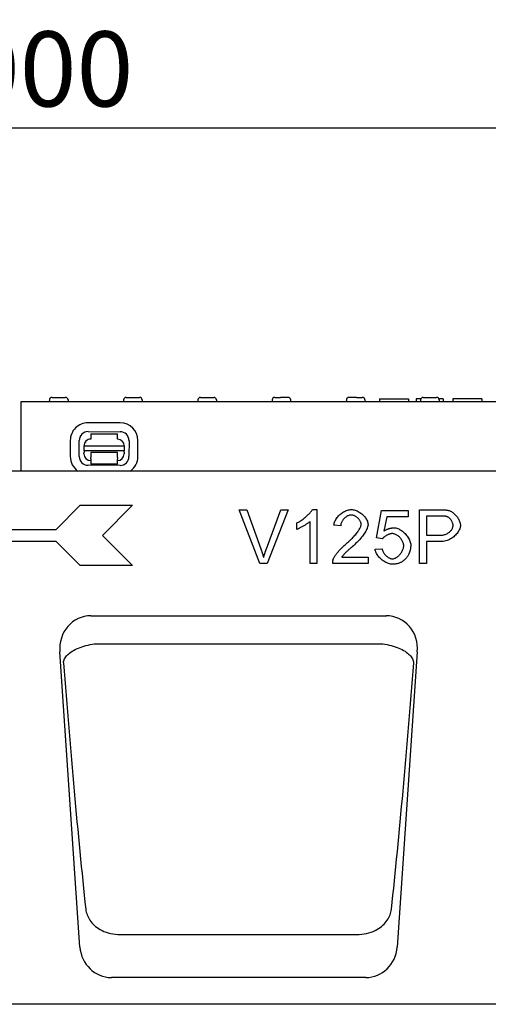
# Model space of a CAD drawing. Extents: x 98176 to 107549, y -793 to 5135.
# Drawn here: x 98934 to 99109, y 4026 to 4394 of the extents above; entities that cross this region are included whole.
import ezdxf

# ---------------------------------------------------------------- set-up
doc = ezdxf.new("R2010")
doc.units = 0
doc.header["$LTSCALE"] = 2.5
doc.layers.get('DEFPOINTS').update_dxf_attribs({"color": 10, "linetype": 'CONTINUOUS'})
for name, color, linetype in [('BEMASS', 10, 'CONTINUOUS'), ('DUENN-18', 10, 'CONTINUOUS'), ('SICHTBAR', 10, 'CONTINUOUS')]:
    doc.layers.add(name, color=color, linetype=linetype)
doc.styles.add('BEMSTIL', font='isocp3.shx', dxfattribs={"width": 0.8})
doc.dimstyles.new('BEMASS', dxfattribs={"dimtxt": 3.5, "dimasz": 3.5, "dimexe": 2, "dimexo": 0, "dimgap": 1, "dimtad": 1, "dimdec": 0, "dimtxsty": 'BEMSTIL', "dimcen": 3, "dimclrd": 3, "dimclre": 3, "dimclrt": 4, "dimazin": 3, "dimtfac": 0.875, "dimtdec": 0, "dimtmove": 0, "dimatfit": 3, "dimtolj": 1})

# ---------------------------------------------------------------- blocks, each defined once
blk = doc.blocks.new('*D184')
at = {"layer": 'BEMASS', "color": 3}
for p, q in [((98434.43, 4225.19), (98434.43, 4369.3)), ((99434.43, 4225.19), (99434.43, 4369.3)), ((98462.43, 4353.3), (99406.43, 4353.3))]:
    blk.add_line(p, q, dxfattribs=at)
for points in [[(98462.43, 4357.97), (98462.43, 4348.64), (98434.43, 4353.3)], [(99406.43, 4357.97), (99406.43, 4348.64), (99434.43, 4353.3)]]:
    blk.add_solid(points, dxfattribs=at)
at = {"layer": 'DEFPOINTS', "color": 0}
for p in [(99434.43, 4353.3), (98434.43, 4225.19), (99434.43, 4225.19)]:
    blk.add_point(p, dxfattribs=at)
at = {"layer": 'BEMASS', "color": 4, "insert": (98934.43, 4375.3), "char_height": 28, "attachment_point": 5, "style": 'BEMSTIL'}
blk.add_mtext('\\A1;1000', dxfattribs=at)

msp = doc.modelspace()

# ---------------------------------------------------------------- linework, layer by layer
at = {"layer": 'DUENN-18', "color": 133}
for p, q in [((98946.5, 4252.69), (98951.45, 4252.69)), ((98974.2, 4252.69), (98979.15, 4252.69)), ((99001.9, 4252.69), (99006.85, 4252.69)), ((99029.6, 4252.69), (99031.78, 4252.69)), ((99034.28, 4252.69), (99031.78, 4252.69)), ((99034.55, 4252.69), (99034.28, 4252.69)), ((99057.57, 4252.69), (99057.3, 4252.69)), ((99059.34, 4252.69), (99057.57, 4252.69)), ((99060.07, 4252.69), (99059.34, 4252.69)), ((99060.07, 4252.69), (99062.25, 4252.69)), ((99068.69, 4252.19), (99070.13, 4252.19)), ((99068.69, 4252.19), (99068.69, 4251.19)), ((99070.13, 4252.19), (99070.21, 4252.19)), ((99070.21, 4252.19), (99077.96, 4252.19)), ((99077.96, 4252.19), (99078.05, 4252.19)), ((99078.05, 4252.19), (99079.49, 4252.19)), ((99079.49, 4252.19), (99079.49, 4251.19)), ((99084.14, 4252.19), (99082.37, 4252.19)), ((99082.37, 4252.19), (99082.37, 4251.19)), ((99085, 4252.69), (99089.95, 4252.69)), ((99092.44, 4252.19), (99090.82, 4252.19)), ((99092.44, 4252.19), (99092.44, 4251.19)), ((99106.85, 4252.19), (99096.05, 4252.19)), ((99096.05, 4252.19), (99096.05, 4251.19)), ((99106.85, 4252.19), (99106.85, 4251.19)), ((98945.51, 4251.74), (98945.48, 4251.19)), ((98952.45, 4251.74), (98952.48, 4251.19)), ((98973.21, 4251.74), (98973.18, 4251.19)), ((98980.15, 4251.74), (98980.18, 4251.19)), ((99000.91, 4251.74), (99000.88, 4251.19)), ((99007.85, 4251.74), (99007.88, 4251.19)), ((99028.61, 4251.74), (99028.58, 4251.19)), ((99035.58, 4251.19), (99035.55, 4251.74)), ((99056.31, 4251.74), (99056.28, 4251.19)), ((99063.25, 4251.74), (99063.28, 4251.19)), ((99084.01, 4251.74), (99083.98, 4251.19)), ((99090.95, 4251.74), (99090.98, 4251.19)), ((98971.94, 4243.22), (98959.94, 4243.25)), ((98959.93, 4239.92), (98971.93, 4239.89)), ((98960.93, 4239.13), (98970.93, 4239.11)), ((98960.93, 4239.13), (98960.93, 4237.13)), ((98970.93, 4237.11), (98970.93, 4239.11)), ((98953.31, 4236.65), (98953.3, 4230.65)), ((98956.63, 4230.64), (98956.64, 4236.64)), ((98958.42, 4234.64), (98973.42, 4234.61)), ((98958.42, 4232.77), (98958.42, 4234.64)), ((98973.42, 4234.61), (98973.42, 4232.74)), ((98975.21, 4236.61), (98975.19, 4230.61)), ((98978.52, 4230.6), (98978.54, 4236.6)), ((98958.41, 4231.64), (98958.42, 4232.31)), ((98958.42, 4232.77), (98958.42, 4232.31)), ((98973.42, 4232.74), (98958.42, 4232.77)), ((98960.92, 4232.13), (98960.91, 4231.63)), ((98960.91, 4231.63), (98960.91, 4230.33)), ((98960.91, 4229.64), (98960.91, 4230.33)), ((98970.92, 4232.11), (98960.92, 4232.13)), ((98970.91, 4231.61), (98970.92, 4232.11)), ((98970.91, 4230.31), (98970.91, 4231.61)), ((98970.91, 4230.31), (98970.91, 4229.62)), ((98973.42, 4232.28), (98973.41, 4231.61)), ((98973.42, 4232.28), (98973.42, 4232.74)), ((98971.91, 4227.33), (98959.91, 4227.36)), ((98960.91, 4229.64), (98960.91, 4227.83)), ((98970.91, 4227.81), (98960.91, 4227.83)), ((98970.91, 4227.81), (98970.91, 4229.62)), ((98948.01, 4203.44), (98957.01, 4212.44)), ((98957.01, 4212.44), (98976.51, 4212.44)), ((98976.51, 4212.44), (98965.26, 4201.19)), ((99016.31, 4210.77), (99019.17, 4210.77)), ((99024.04, 4190.77), (99016.31, 4210.77)), ((99019.17, 4210.77), (99024.37, 4196.24)), ((99026.49, 4196.24), (99031.9, 4210.77)), ((99034.6, 4210.77), (99026.77, 4190.77)), ((99031.9, 4210.77), (99034.6, 4210.77)), ((99043.64, 4210.84), (99045.23, 4210.84)), ((99045.23, 4210.84), (99045.23, 4190.77)), ((99067.5, 4200.23), (99069.43, 4210.51)), ((99069.43, 4210.51), (99079.37, 4210.51)), ((99071.4, 4208.16), (99070.32, 4202.79)), ((99079.37, 4208.16), (99071.4, 4208.16)), ((99079.37, 4210.51), (99079.37, 4208.16)), ((99083.58, 4210.77), (99091.13, 4210.77)), ((99083.58, 4190.77), (99083.58, 4210.77)), ((99091.35, 4208.4), (99086.23, 4208.4)), ((99086.23, 4208.4), (99086.23, 4201.25)), ((99037.86, 4203.45), (99037.86, 4205.83)), ((99042.77, 4190.77), (99042.77, 4206.41)), ((99054.19, 4204.8), (99051.66, 4205.06)), ((98909.01, 4203.44), (98948.01, 4203.44)), ((98965.26, 4201.19), (98976.51, 4189.94)), ((99086.23, 4201.25), (99091.4, 4201.25)), ((98948.01, 4198.94), (98909.01, 4198.94)), ((98957.01, 4189.94), (98948.01, 4198.94)), ((99069.8, 4199.93), (99067.5, 4200.23)), ((99086.23, 4198.89), (99086.23, 4190.77)), ((99091.37, 4198.89), (99086.23, 4198.89)), ((99054.62, 4193.13), (99064.42, 4193.13)), ((99064.42, 4193.13), (99064.42, 4190.77)), ((99067.06, 4196.01), (99069.63, 4196.22)), ((98976.51, 4189.94), (98957.01, 4189.94)), ((99026.77, 4190.77), (99024.04, 4190.77)), ((99045.23, 4190.77), (99042.77, 4190.77)), ((99064.42, 4190.77), (99051.2, 4190.77)), ((99086.23, 4190.77), (99083.58, 4190.77)), ((98963.13, 4160.75), (99069.05, 4160.75)), ((98971.28, 4052.29), (99060.91, 4052.29))]:
    msp.add_line(p, q, dxfattribs=at)
at = {"layer": 'DUENN-18', "color": 133, "flags": 128}
for points in [[(99037.86, 4205.83), (99038.13, 4205.96), (99038.4, 4206.1), (99038.68, 4206.26), (99038.96, 4206.44), (99039.25, 4206.63), (99039.54, 4206.83), (99039.84, 4207.04), (99040.13, 4207.27), (99040.43, 4207.49), (99040.72, 4207.73), (99041, 4207.97), (99041.28, 4208.21), (99041.56, 4208.45), (99041.82, 4208.7), (99042.07, 4208.94), (99042.32, 4209.18), (99042.54, 4209.42), (99042.76, 4209.65), (99042.95, 4209.87), (99043.13, 4210.09), (99043.29, 4210.29), (99043.43, 4210.49), (99043.55, 4210.67), (99043.64, 4210.84)], [(99051.66, 4205.06), (99051.71, 4205.42), (99051.79, 4205.77), (99051.9, 4206.12), (99052.03, 4206.47), (99052.2, 4206.82), (99052.38, 4207.16), (99052.59, 4207.49), (99052.82, 4207.82), (99053.08, 4208.13), (99053.35, 4208.44), (99053.63, 4208.73), (99053.93, 4209.01), (99054.25, 4209.28), (99054.58, 4209.53), (99054.91, 4209.76), (99055.26, 4209.97), (99055.61, 4210.16), (99055.97, 4210.34), (99056.34, 4210.48), (99056.7, 4210.61), (99057.07, 4210.71), (99057.43, 4210.78), (99057.79, 4210.83), (99058.15, 4210.84)], [(99058.09, 4208.81), (99057.87, 4208.8), (99057.64, 4208.77), (99057.42, 4208.72), (99057.19, 4208.65), (99056.96, 4208.56), (99056.74, 4208.45), (99056.52, 4208.33), (99056.3, 4208.19), (99056.08, 4208.04), (99055.88, 4207.88), (99055.68, 4207.7), (99055.48, 4207.51), (99055.3, 4207.32), (99055.13, 4207.11), (99054.96, 4206.9), (99054.82, 4206.68), (99054.68, 4206.45), (99054.56, 4206.22), (99054.45, 4205.99), (99054.36, 4205.75), (99054.29, 4205.52), (99054.24, 4205.28), (99054.2, 4205.04), (99054.19, 4204.8)], [(99061.86, 4205.35), (99061.85, 4205.54), (99061.82, 4205.73), (99061.76, 4205.92), (99061.69, 4206.12), (99061.61, 4206.31), (99061.5, 4206.51), (99061.39, 4206.71), (99061.25, 4206.9), (99061.11, 4207.09), (99060.95, 4207.28), (99060.78, 4207.46), (99060.6, 4207.63), (99060.42, 4207.8), (99060.22, 4207.96), (99060.02, 4208.1), (99059.81, 4208.24), (99059.6, 4208.37), (99059.39, 4208.48), (99059.17, 4208.58), (99058.95, 4208.66), (99058.74, 4208.73), (99058.52, 4208.77), (99058.3, 4208.8), (99058.09, 4208.81)], [(99058.15, 4210.84), (99058.52, 4210.83), (99058.88, 4210.78), (99059.25, 4210.7), (99059.62, 4210.59), (99059.98, 4210.46), (99060.34, 4210.31), (99060.7, 4210.13), (99061.05, 4209.93), (99061.39, 4209.71), (99061.72, 4209.47), (99062.04, 4209.22), (99062.35, 4208.95), (99062.64, 4208.67), (99062.92, 4208.38), (99063.17, 4208.09), (99063.41, 4207.78), (99063.63, 4207.47), (99063.82, 4207.16), (99063.99, 4206.84), (99064.13, 4206.52), (99064.24, 4206.21), (99064.32, 4205.9), (99064.37, 4205.59), (99064.39, 4205.29)], [(99091.13, 4210.77), (99091.29, 4210.76), (99091.45, 4210.76), (99091.61, 4210.76), (99091.77, 4210.76), (99091.92, 4210.76), (99092.07, 4210.75), (99092.21, 4210.75), (99092.35, 4210.74), (99092.49, 4210.74), (99092.63, 4210.73), (99092.76, 4210.72), (99092.89, 4210.72), (99093.01, 4210.71), (99093.13, 4210.7), (99093.25, 4210.69), (99093.37, 4210.68), (99093.48, 4210.67), (99093.59, 4210.65), (99093.7, 4210.64), (99093.8, 4210.63), (99093.9, 4210.61), (99093.99, 4210.6), (99094.09, 4210.58), (99094.17, 4210.57)], [(99093.82, 4208.22), (99093.77, 4208.23), (99093.7, 4208.25), (99093.64, 4208.26), (99093.57, 4208.28), (99093.5, 4208.29), (99093.42, 4208.3), (99093.34, 4208.31), (99093.25, 4208.32), (99093.16, 4208.33), (99093.07, 4208.34), (99092.97, 4208.35), (99092.87, 4208.36), (99092.77, 4208.36), (99092.66, 4208.37), (99092.54, 4208.38), (99092.43, 4208.38), (99092.31, 4208.39), (99092.18, 4208.39), (99092.05, 4208.39), (99091.92, 4208.4), (99091.79, 4208.4), (99091.65, 4208.4), (99091.5, 4208.4), (99091.35, 4208.4)], [(99096.13, 4204.9), (99096.12, 4205.06), (99096.1, 4205.22), (99096.07, 4205.39), (99096.03, 4205.56), (99095.97, 4205.73), (99095.91, 4205.9), (99095.84, 4206.08), (99095.76, 4206.25), (99095.67, 4206.42), (99095.57, 4206.59), (99095.47, 4206.76), (99095.36, 4206.92), (99095.25, 4207.08), (99095.13, 4207.23), (99095.01, 4207.38), (99094.88, 4207.51), (99094.75, 4207.64), (99094.62, 4207.76), (99094.49, 4207.87), (99094.35, 4207.96), (99094.22, 4208.05), (99094.09, 4208.12), (99093.95, 4208.18), (99093.82, 4208.22)], [(99094.17, 4210.57), (99094.43, 4210.51), (99094.69, 4210.44), (99094.95, 4210.34), (99095.22, 4210.22), (99095.49, 4210.07), (99095.77, 4209.91), (99096.04, 4209.72), (99096.3, 4209.52), (99096.57, 4209.29), (99096.82, 4209.05), (99097.07, 4208.8), (99097.3, 4208.53), (99097.53, 4208.24), (99097.74, 4207.95), (99097.94, 4207.65), (99098.12, 4207.34), (99098.28, 4207.03), (99098.43, 4206.71), (99098.55, 4206.4), (99098.66, 4206.1), (99098.74, 4205.8), (99098.8, 4205.51), (99098.84, 4205.23), (99098.85, 4204.97)], [(99042.77, 4206.41), (99042.65, 4206.3), (99042.51, 4206.18), (99042.35, 4206.06), (99042.18, 4205.92), (99041.99, 4205.79), (99041.79, 4205.65), (99041.58, 4205.51), (99041.36, 4205.36), (99041.13, 4205.21), (99040.9, 4205.07), (99040.66, 4204.92), (99040.41, 4204.77), (99040.17, 4204.63), (99039.93, 4204.49), (99039.69, 4204.35), (99039.45, 4204.22), (99039.21, 4204.09), (99038.99, 4203.97), (99038.77, 4203.86), (99038.56, 4203.76), (99038.37, 4203.66), (99038.18, 4203.58), (99038.02, 4203.51), (99037.86, 4203.45)], [(99056.32, 4198.16), (99056.72, 4198.5), (99057.11, 4198.84), (99057.49, 4199.18), (99057.86, 4199.53), (99058.22, 4199.87), (99058.56, 4200.22), (99058.89, 4200.56), (99059.2, 4200.9), (99059.5, 4201.24), (99059.79, 4201.58), (99060.06, 4201.91), (99060.31, 4202.24), (99060.54, 4202.55), (99060.76, 4202.87), (99060.96, 4203.17), (99061.14, 4203.46), (99061.31, 4203.74), (99061.45, 4204.02), (99061.57, 4204.27), (99061.67, 4204.52), (99061.75, 4204.75), (99061.81, 4204.97), (99061.85, 4205.17), (99061.86, 4205.35)], [(99064.39, 4205.29), (99064.38, 4205.08), (99064.35, 4204.85), (99064.29, 4204.59), (99064.22, 4204.32), (99064.12, 4204.03), (99064.01, 4203.72), (99063.87, 4203.4), (99063.7, 4203.07), (99063.52, 4202.72), (99063.31, 4202.37), (99063.09, 4202), (99062.84, 4201.63), (99062.57, 4201.25), (99062.28, 4200.87), (99061.97, 4200.48), (99061.64, 4200.08), (99061.3, 4199.69), (99060.94, 4199.29), (99060.56, 4198.9), (99060.17, 4198.51), (99059.77, 4198.12), (99059.35, 4197.73), (99058.92, 4197.35), (99058.49, 4196.97)], [(99098.85, 4204.97), (99098.84, 4204.65), (99098.79, 4204.32), (99098.71, 4203.98), (99098.59, 4203.64), (99098.45, 4203.29), (99098.28, 4202.95), (99098.08, 4202.6), (99097.86, 4202.26), (99097.6, 4201.93), (99097.33, 4201.6), (99097.03, 4201.28), (99096.7, 4200.98), (99096.35, 4200.68), (99095.99, 4200.4), (99095.6, 4200.14), (99095.19, 4199.9), (99094.77, 4199.68), (99094.33, 4199.48), (99093.87, 4199.31), (99093.4, 4199.16), (99092.91, 4199.05), (99092.41, 4198.96), (99091.89, 4198.91), (99091.37, 4198.89)], [(99091.4, 4201.25), (99091.72, 4201.26), (99092.03, 4201.29), (99092.34, 4201.34), (99092.64, 4201.4), (99092.94, 4201.48), (99093.23, 4201.58), (99093.5, 4201.69), (99093.77, 4201.81), (99094.03, 4201.95), (99094.27, 4202.1), (99094.51, 4202.25), (99094.73, 4202.42), (99094.94, 4202.6), (99095.13, 4202.79), (99095.31, 4202.98), (99095.47, 4203.18), (99095.62, 4203.38), (99095.75, 4203.59), (99095.86, 4203.81), (99095.95, 4204.02), (99096.03, 4204.24), (99096.08, 4204.46), (99096.11, 4204.68), (99096.13, 4204.9)], [(99073.44, 4201.88), (99073.29, 4201.87), (99073.13, 4201.86), (99072.97, 4201.83), (99072.8, 4201.79), (99072.63, 4201.75), (99072.45, 4201.7), (99072.27, 4201.63), (99072.09, 4201.57), (99071.91, 4201.49), (99071.73, 4201.41), (99071.56, 4201.32), (99071.38, 4201.23), (99071.21, 4201.13), (99071.04, 4201.03), (99070.88, 4200.93), (99070.72, 4200.82), (99070.57, 4200.71), (99070.43, 4200.6), (99070.3, 4200.49), (99070.18, 4200.37), (99070.06, 4200.26), (99069.96, 4200.15), (99069.87, 4200.04), (99069.8, 4199.93)], [(99070.32, 4202.79), (99070.47, 4202.89), (99070.62, 4202.99), (99070.77, 4203.09), (99070.92, 4203.17), (99071.08, 4203.26), (99071.23, 4203.34), (99071.38, 4203.42), (99071.54, 4203.49), (99071.69, 4203.55), (99071.85, 4203.62), (99072.01, 4203.68), (99072.16, 4203.73), (99072.32, 4203.78), (99072.48, 4203.83), (99072.64, 4203.87), (99072.8, 4203.9), (99072.96, 4203.94), (99073.12, 4203.96), (99073.28, 4203.99), (99073.44, 4204.01), (99073.61, 4204.02), (99073.77, 4204.03), (99073.93, 4204.04), (99074.1, 4204.04)], [(99077.71, 4197.34), (99077.7, 4197.6), (99077.66, 4197.87), (99077.61, 4198.13), (99077.53, 4198.4), (99077.43, 4198.67), (99077.31, 4198.93), (99077.18, 4199.19), (99077.03, 4199.45), (99076.87, 4199.7), (99076.69, 4199.94), (99076.5, 4200.17), (99076.3, 4200.4), (99076.09, 4200.61), (99075.87, 4200.81), (99075.64, 4201), (99075.4, 4201.17), (99075.16, 4201.32), (99074.92, 4201.46), (99074.67, 4201.59), (99074.43, 4201.69), (99074.18, 4201.77), (99073.93, 4201.83), (99073.68, 4201.87), (99073.44, 4201.88)], [(99074.1, 4204.04), (99074.43, 4204.02), (99074.77, 4203.97), (99075.12, 4203.88), (99075.47, 4203.76), (99075.82, 4203.61), (99076.18, 4203.43), (99076.53, 4203.23), (99076.88, 4203), (99077.22, 4202.74), (99077.55, 4202.47), (99077.88, 4202.18), (99078.19, 4201.87), (99078.49, 4201.55), (99078.77, 4201.21), (99079.04, 4200.87), (99079.29, 4200.51), (99079.51, 4200.15), (99079.71, 4199.78), (99079.89, 4199.41), (99080.04, 4199.03), (99080.16, 4198.66), (99080.25, 4198.29), (99080.3, 4197.92), (99080.32, 4197.56)], [(99051.49, 4192.47), (99051.56, 4192.65), (99051.65, 4192.84), (99051.76, 4193.04), (99051.88, 4193.25), (99052.01, 4193.46), (99052.16, 4193.69), (99052.33, 4193.93), (99052.5, 4194.17), (99052.69, 4194.41), (99052.88, 4194.67), (99053.09, 4194.92), (99053.31, 4195.18), (99053.53, 4195.44), (99053.76, 4195.7), (99054, 4195.96), (99054.25, 4196.22), (99054.5, 4196.48), (99054.75, 4196.73), (99055.01, 4196.99), (99055.27, 4197.23), (99055.53, 4197.48), (99055.8, 4197.71), (99056.06, 4197.94), (99056.32, 4198.16)], [(99058.49, 4196.97), (99058.22, 4196.74), (99057.96, 4196.52), (99057.7, 4196.3), (99057.46, 4196.09), (99057.23, 4195.89), (99057.01, 4195.69), (99056.8, 4195.49), (99056.59, 4195.3), (99056.4, 4195.12), (99056.22, 4194.94), (99056.04, 4194.77), (99055.88, 4194.61), (99055.72, 4194.45), (99055.58, 4194.3), (99055.44, 4194.15), (99055.31, 4194.01), (99055.19, 4193.88), (99055.08, 4193.75), (99054.98, 4193.63), (99054.89, 4193.52), (99054.81, 4193.41), (99054.74, 4193.31), (99054.67, 4193.22), (99054.62, 4193.13)], [(99073.47, 4192.44), (99073.7, 4192.46), (99073.93, 4192.5), (99074.17, 4192.56), (99074.41, 4192.65), (99074.65, 4192.76), (99074.89, 4192.9), (99075.13, 4193.05), (99075.37, 4193.22), (99075.6, 4193.41), (99075.83, 4193.61), (99076.05, 4193.83), (99076.27, 4194.06), (99076.47, 4194.3), (99076.66, 4194.55), (99076.84, 4194.82), (99077.01, 4195.08), (99077.17, 4195.36), (99077.3, 4195.64), (99077.42, 4195.92), (99077.52, 4196.21), (99077.6, 4196.49), (99077.66, 4196.77), (99077.7, 4197.06), (99077.71, 4197.34)], [(99080.32, 4197.56), (99080.32, 4197.34), (99080.31, 4197.11), (99080.29, 4196.89), (99080.27, 4196.68), (99080.25, 4196.46), (99080.22, 4196.25), (99080.18, 4196.04), (99080.14, 4195.83), (99080.09, 4195.62), (99080.04, 4195.42), (99079.98, 4195.22), (99079.92, 4195.02), (99079.85, 4194.83), (99079.78, 4194.63), (99079.7, 4194.44), (99079.61, 4194.26), (99079.52, 4194.07), (99079.43, 4193.89), (99079.32, 4193.71), (99079.22, 4193.53), (99079.1, 4193.36), (99078.99, 4193.19), (99078.86, 4193.02), (99078.73, 4192.85)], [(99024.37, 4196.24), (99024.42, 4196.09), (99024.48, 4195.95), (99024.53, 4195.81), (99024.58, 4195.66), (99024.62, 4195.52), (99024.67, 4195.38), (99024.72, 4195.24), (99024.77, 4195.1), (99024.81, 4194.96), (99024.86, 4194.83), (99024.9, 4194.69), (99024.95, 4194.55), (99024.99, 4194.42), (99025.03, 4194.28), (99025.08, 4194.15), (99025.12, 4194.02), (99025.16, 4193.88), (99025.2, 4193.75), (99025.24, 4193.62), (99025.28, 4193.49), (99025.31, 4193.36), (99025.35, 4193.23), (99025.39, 4193.1), (99025.42, 4192.98)], [(99025.42, 4192.98), (99025.46, 4193.11), (99025.5, 4193.25), (99025.54, 4193.38), (99025.58, 4193.52), (99025.62, 4193.66), (99025.66, 4193.79), (99025.7, 4193.93), (99025.75, 4194.06), (99025.79, 4194.2), (99025.83, 4194.33), (99025.88, 4194.47), (99025.92, 4194.61), (99025.96, 4194.74), (99026.01, 4194.88), (99026.06, 4195.01), (99026.1, 4195.15), (99026.15, 4195.29), (99026.2, 4195.42), (99026.24, 4195.56), (99026.29, 4195.69), (99026.34, 4195.83), (99026.39, 4195.97), (99026.44, 4196.1), (99026.49, 4196.24)], [(99073.49, 4190.43), (99073.14, 4190.45), (99072.79, 4190.49), (99072.44, 4190.57), (99072.08, 4190.67), (99071.72, 4190.79), (99071.37, 4190.95), (99071.01, 4191.12), (99070.66, 4191.31), (99070.32, 4191.53), (99069.98, 4191.76), (99069.66, 4192.01), (99069.34, 4192.27), (99069.04, 4192.55), (99068.75, 4192.83), (99068.48, 4193.13), (99068.23, 4193.44), (99067.99, 4193.75), (99067.78, 4194.07), (99067.59, 4194.39), (99067.43, 4194.72), (99067.29, 4195.04), (99067.18, 4195.37), (99067.1, 4195.69), (99067.06, 4196.01)], [(99069.63, 4196.22), (99069.68, 4195.99), (99069.74, 4195.75), (99069.82, 4195.52), (99069.91, 4195.29), (99070.02, 4195.06), (99070.15, 4194.83), (99070.28, 4194.62), (99070.43, 4194.4), (99070.58, 4194.2), (99070.75, 4194), (99070.93, 4193.81), (99071.11, 4193.62), (99071.29, 4193.45), (99071.49, 4193.29), (99071.68, 4193.14), (99071.88, 4193), (99072.09, 4192.88), (99072.29, 4192.77), (99072.49, 4192.67), (99072.7, 4192.59), (99072.9, 4192.53), (99073.09, 4192.48), (99073.29, 4192.45), (99073.47, 4192.44)], [(99051.2, 4190.77), (99051.2, 4190.84), (99051.2, 4190.91), (99051.2, 4190.99), (99051.2, 4191.06), (99051.2, 4191.13), (99051.21, 4191.2), (99051.21, 4191.28), (99051.22, 4191.35), (99051.23, 4191.42), (99051.24, 4191.49), (99051.25, 4191.56), (99051.26, 4191.63), (99051.27, 4191.71), (99051.29, 4191.78), (99051.3, 4191.85), (99051.32, 4191.92), (99051.33, 4191.99), (99051.35, 4192.06), (99051.37, 4192.13), (99051.39, 4192.2), (99051.42, 4192.27), (99051.44, 4192.33), (99051.47, 4192.4), (99051.49, 4192.47)], [(99078.73, 4192.85), (99078.57, 4192.66), (99078.4, 4192.47), (99078.23, 4192.29), (99078.05, 4192.11), (99077.87, 4191.95), (99077.68, 4191.79), (99077.49, 4191.65), (99077.3, 4191.51), (99077.09, 4191.38), (99076.89, 4191.25), (99076.68, 4191.14), (99076.46, 4191.04), (99076.24, 4190.94), (99076.01, 4190.85), (99075.78, 4190.77), (99075.55, 4190.7), (99075.31, 4190.64), (99075.06, 4190.58), (99074.81, 4190.54), (99074.56, 4190.5), (99074.3, 4190.47), (99074.03, 4190.45), (99073.76, 4190.43), (99073.49, 4190.43)], [(98950.77, 4153.66), (98950.82, 4154.03), (98950.9, 4154.4), (98951.03, 4154.76), (98951.2, 4155.13), (98951.41, 4155.5), (98951.66, 4155.86), (98951.95, 4156.22), (98952.28, 4156.58), (98952.65, 4156.93), (98953.06, 4157.28), (98953.51, 4157.62), (98954, 4157.94), (98954.52, 4158.26), (98955.08, 4158.57), (98955.68, 4158.87), (98956.31, 4159.15), (98956.98, 4159.41), (98957.68, 4159.66), (98958.4, 4159.89), (98959.14, 4160.09), (98959.91, 4160.28), (98960.69, 4160.44), (98961.47, 4160.58), (98962.27, 4160.69)], [(98962.27, 4160.69), (98962.31, 4160.69), (98962.34, 4160.7), (98962.38, 4160.7), (98962.41, 4160.71), (98962.45, 4160.71), (98962.49, 4160.72), (98962.52, 4160.72), (98962.56, 4160.72), (98962.59, 4160.73), (98962.63, 4160.73), (98962.66, 4160.73), (98962.7, 4160.73), (98962.74, 4160.74), (98962.77, 4160.74), (98962.81, 4160.74), (98962.84, 4160.74), (98962.88, 4160.74), (98962.92, 4160.74), (98962.95, 4160.75), (98962.99, 4160.75), (98963.02, 4160.75), (98963.06, 4160.75), (98963.1, 4160.75), (98963.13, 4160.75)], [(99069.05, 4160.75), (99069.09, 4160.75), (99069.13, 4160.75), (99069.16, 4160.75), (99069.2, 4160.75), (99069.23, 4160.75), (99069.27, 4160.74), (99069.31, 4160.74), (99069.34, 4160.74), (99069.38, 4160.74), (99069.41, 4160.74), (99069.45, 4160.74), (99069.49, 4160.73), (99069.52, 4160.73), (99069.56, 4160.73), (99069.59, 4160.73), (99069.63, 4160.72), (99069.67, 4160.72), (99069.7, 4160.72), (99069.74, 4160.71), (99069.77, 4160.71), (99069.81, 4160.7), (99069.84, 4160.7), (99069.88, 4160.69), (99069.92, 4160.69)], [(99069.92, 4160.69), (99070.71, 4160.58), (99071.5, 4160.44), (99072.28, 4160.28), (99073.04, 4160.09), (99073.79, 4159.89), (99074.51, 4159.66), (99075.21, 4159.41), (99075.87, 4159.15), (99076.51, 4158.87), (99077.1, 4158.57), (99077.66, 4158.26), (99078.19, 4157.94), (99078.68, 4157.62), (99079.13, 4157.28), (99079.54, 4156.93), (99079.91, 4156.58), (99080.24, 4156.22), (99080.53, 4155.86), (99080.78, 4155.5), (99080.99, 4155.13), (99081.15, 4154.76), (99081.28, 4154.4), (99081.37, 4154.03), (99081.41, 4153.66)], [(98959.05, 4061.65), (98959.14, 4061.12), (98959.26, 4060.6), (98959.42, 4060.08), (98959.6, 4059.57), (98959.81, 4059.06), (98960.06, 4058.55), (98960.34, 4058.06), (98960.65, 4057.57), (98961, 4057.09), (98961.38, 4056.62), (98961.79, 4056.15), (98962.25, 4055.71), (98962.74, 4055.27), (98963.27, 4054.85), (98963.85, 4054.45), (98964.47, 4054.07), (98965.14, 4053.71), (98965.86, 4053.38), (98966.63, 4053.08), (98967.45, 4052.82), (98968.31, 4052.6), (98969.2, 4052.44), (98970.13, 4052.33), (98971.1, 4052.29)], [(99061.09, 4052.29), (99062.05, 4052.33), (99062.98, 4052.44), (99063.88, 4052.6), (99064.74, 4052.82), (99065.55, 4053.08), (99066.33, 4053.38), (99067.05, 4053.71), (99067.72, 4054.07), (99068.34, 4054.45), (99068.92, 4054.85), (99069.45, 4055.27), (99069.94, 4055.71), (99070.4, 4056.15), (99070.81, 4056.62), (99071.19, 4057.09), (99071.54, 4057.57), (99071.85, 4058.06), (99072.13, 4058.55), (99072.37, 4059.06), (99072.59, 4059.57), (99072.77, 4060.08), (99072.92, 4060.6), (99073.04, 4061.12), (99073.13, 4061.65)], [(98971.1, 4052.29), (98971.1, 4052.29), (98971.11, 4052.29), (98971.12, 4052.29), (98971.13, 4052.29), (98971.13, 4052.29), (98971.14, 4052.29), (98971.15, 4052.29), (98971.16, 4052.29), (98971.16, 4052.29), (98971.17, 4052.29), (98971.18, 4052.29), (98971.19, 4052.29), (98971.19, 4052.29), (98971.2, 4052.29), (98971.21, 4052.29), (98971.22, 4052.29), (98971.22, 4052.29), (98971.23, 4052.29), (98971.24, 4052.29), (98971.25, 4052.29), (98971.25, 4052.29), (98971.26, 4052.29), (98971.27, 4052.29), (98971.28, 4052.29)], [(99060.91, 4052.29), (99060.92, 4052.29), (99060.93, 4052.29), (99060.93, 4052.29), (99060.94, 4052.29), (99060.95, 4052.29), (99060.96, 4052.29), (99060.96, 4052.29), (99060.97, 4052.29), (99060.98, 4052.29), (99060.99, 4052.29), (99060.99, 4052.29), (99061, 4052.29), (99061.01, 4052.29), (99061.02, 4052.29), (99061.02, 4052.29), (99061.03, 4052.29), (99061.04, 4052.29), (99061.05, 4052.29), (99061.05, 4052.29), (99061.06, 4052.29), (99061.07, 4052.29), (99061.08, 4052.29), (99061.08, 4052.29), (99061.09, 4052.29)]]:
    msp.add_lwpolyline(points, dxfattribs=at)
at = {"layer": 'DUENN-18', "color": 133}
for centre, radius, start, end in [((98946.5, 4251.69), 1, 90, 177), ((98951.45, 4251.69), 1, 3, 90), ((98974.2, 4251.69), 1, 90, 177), ((98979.15, 4251.69), 1, 3, 90), ((99001.9, 4251.69), 1, 90, 177), ((99006.85, 4251.69), 1, 3, 90), ((99029.6, 4251.69), 1, 90, 177), ((99034.55, 4251.69), 1, 3, 90), ((99057.3, 4251.69), 1, 90, 177), ((99062.25, 4251.69), 1, 3, 90), ((99085, 4251.69), 1, 90, 177), ((99089.95, 4251.69), 1, 3, 90), ((98959.92, 4236.64), 6.61, 89.8852, 179.8852), ((98971.92, 4236.61), 6.61, 359.8852, 89.8852), ((98959.92, 4236.64), 3.28, 89.8852, 179.8852), ((98971.92, 4236.61), 3.28, 359.8852, 89.8852), ((98960.92, 4234.63), 2.5, 89.8852, 179.8852), ((98970.92, 4234.61), 2.5, 359.8852, 89.8852), ((98959.91, 4230.64), 6.61, 179.8852, 235.5265), ((98959.91, 4230.64), 3.28, 179.8852, 269.8852), ((98960.91, 4231.63), 2.5, 179.8852, 269.8852), ((98970.91, 4231.61), 2.5, 269.8852, 359.8852), ((98971.91, 4230.61), 3.28, 269.8852, 359.8852), ((98971.91, 4230.61), 6.61, 304.84, 359.8852)]:
    msp.add_arc(centre, radius, start, end, dxfattribs=at)
for centre, major_axis, start_param, end_param in [((98963.6, 4200.1), (-16.17, 251.26), 1.752583, 2.150314), ((99068.59, 4200.1), (16.17, 251.26), 4.132871, 4.530603)]:
    msp.add_ellipse(centre, major_axis=major_axis, ratio=0.063734, start_param=start_param, end_param=end_param, dxfattribs=at)
at = {"layer": 'SICHTBAR', "color": 133}
for p, q in [((98934.93, 4251.19), (99433.93, 4251.19)), ((98934.93, 4225.19), (98934.93, 4251.19)), ((99434.43, 4225.19), (98434.43, 4225.19)), ((98960.97, 4171.19), (99071.22, 4171.19)), ((98956.88, 4047.53), (98949.43, 4157.76)), ((99082.76, 4157.76), (99075.3, 4047.53)), ((99063.57, 4036.19), (98968.62, 4036.19)), ((99442.43, 4026.19), (98444.43, 4026.19))]:
    msp.add_line(p, q, dxfattribs=at)
for centre, major_axis, ratio, start_param, end_param in [((98961.46, 4158.42), (-4.01, 12.21), 0.933807, 5.985303, 7.607902), ((99070.73, 4158.42), (4.01, 12.21), 0.933807, 4.958469, 6.581067), ((98968.85, 4048.96), (-1.94, -12.64), 0.938395, 4.967356, 6.426523), ((99063.34, 4048.96), (1.94, -12.64), 0.938395, 6.139847, 7.599015)]:
    msp.add_ellipse(centre, major_axis=major_axis, ratio=ratio, start_param=start_param, end_param=end_param, dxfattribs=at)

# ---------------------------------------------------------------- dimensions: what is measured, and where the dimension line sits
at = {"layer": 'BEMASS'}
dim = msp.add_linear_dim(base=(99434.43, 4353.3), p1=(98434.43, 4225.19), p2=(99434.43, 4225.19), dimstyle='BEMASS', override={"dimscale": 8, "dimexe": 2, "dimgap": 1, "dimdec": 0, "dimclrt": 4, "dimtdec": 0, "dimtmove": 0, "dimatfit": 0}, dxfattribs=at)
dim.commit()
dim.dimension.update_dxf_attribs({"geometry": '*D184', "text_midpoint": (98934.43, 4375.3)})

doc.saveas('drawing.dxf')
